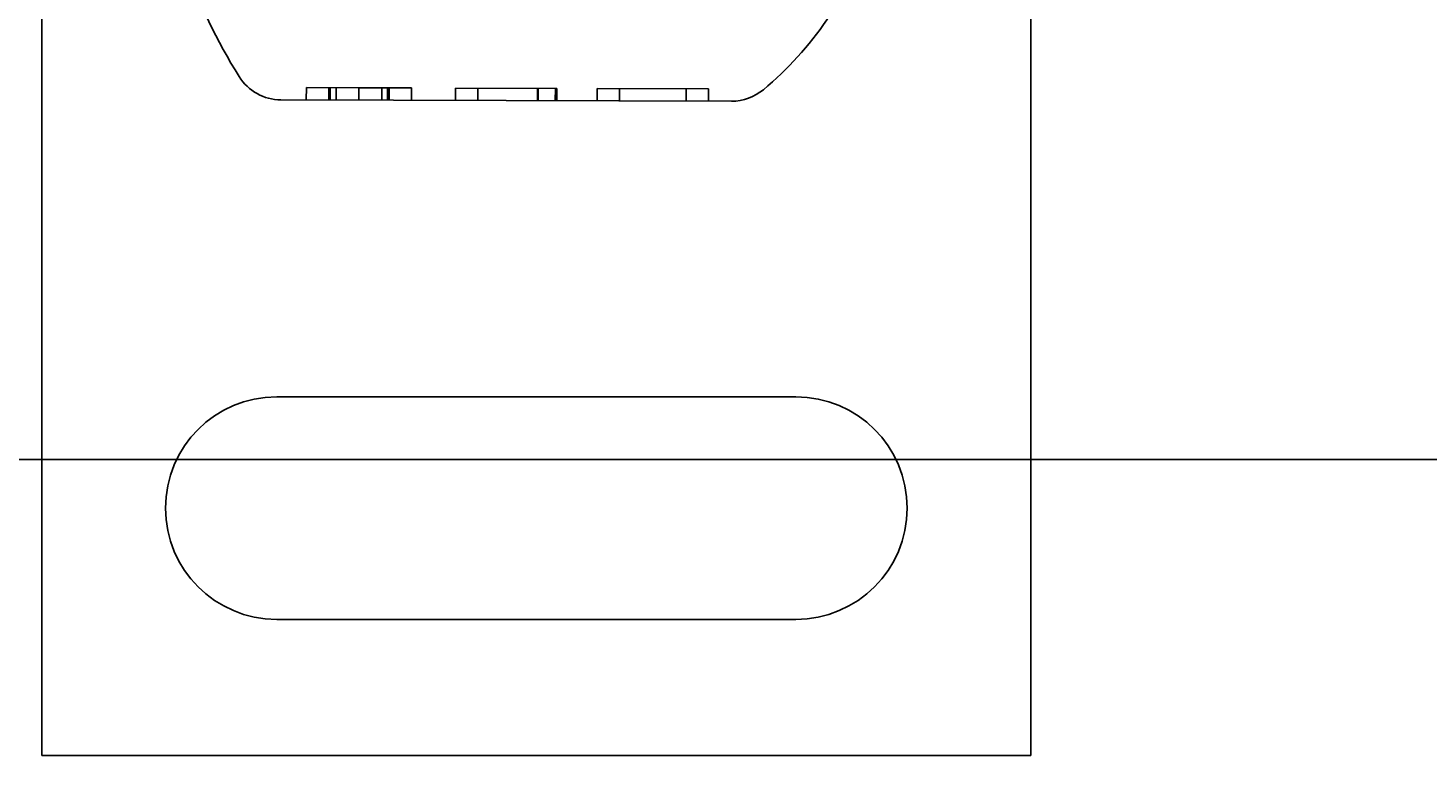
# Model space of a CAD drawing. Extents: x 227 to 1578, y 128 to 1360.
# Drawn here: x 450 to 507, y 285 to 315 of the extents above; entities that cross this region are included whole.
import ezdxf

# ---------------------------------------------------------------- set-up
doc = ezdxf.new("R2010")
doc.units = 0
doc.header["$LTSCALE"] = 4
doc.linetypes.add('CENTER', pattern=[50.8, 31.75, -6.35, 6.35, -6.35])
doc.linetypes.add('HIDDEN', pattern=[9.525, 6.35, -3.175])
for name, color, linetype in [('AM_0', 7, 'CONTINUOUS'), ('AM_3', 2, 'HIDDEN'), ('AM_5', 3, 'CONTINUOUS'), ('AM_7', 1, 'CENTER'), ('OBRYS', 7, 'CONTINUOUS'), ('SKRYTÁ__ISO_', 2, 'HIDDEN'), ('VIDITELNÁ__ISO_', 7, 'CONTINUOUS')]:
    doc.layers.add(name, color=color, linetype=linetype)
doc.styles.get("Standard").update_dxf_attribs({"font": 'simplex.shx', "width": 0.75})
doc.dimstyles.get("Standard").update_dxf_attribs({"dimtxt": 0.18, "dimasz": 0.18, "dimexe": 0.18, "dimexo": 0.0625, "dimgap": 0.09, "dimtad": 0, "dimtih": 1, "dimtoh": 1, "dimzin": 0, "dimcen": 0.09, "dimazin": 3, "dimtfac": 1, "dimtofl": 0, "dimtmove": 0, "dimatfit": 3})

# ---------------------------------------------------------------- blocks, each defined once
blk = doc.blocks.new('ASDD')
at = {"layer": 'OBRYS'}
for p, q in [((639.902, 762.765, -1099.045), (639.902, 799.815, -1099.045)), ((639.902, 799.815, -1099.045), (679.902, 799.815, -1099.045)), ((679.902, 799.815, -1099.045), (679.902, 762.765, -1099.045)), ((670.402, 794.315, -1099.045), (649.402, 794.315, -1099.045)), ((649.402, 785.315, -1099.045), (670.402, 785.315, -1099.045))]:
    blk.add_line(p, q, dxfattribs=at)
for centre, start, end in [((649.402, 789.815, -1099.045), 90, 270), ((670.402, 789.815, -1099.045), 270, 90)]:
    blk.add_arc(centre, 4.5, start, end, dxfattribs=at)
at = {"layer": 'SKRYTÁ__ISO_'}
for p, q in [((650.599, 773.315, -1099.045), (650.601, 772.815, -1099.045)), ((650.6, 773.315, -1099.045), (650.601, 772.815, -1099.045)), ((651.505, 773.318, -1099.045), (651.506, 772.818, -1099.045)), ((651.505, 773.318, -1099.045), (651.506, 772.818, -1099.045)), ((651.567, 773.318, -1099.045), (651.568, 772.818, -1099.045)), ((651.804, 773.318, -1099.045), (651.805, 772.818, -1099.045)), ((652.726, 773.321, -1099.045), (652.728, 772.821, -1099.045)), ((653.649, 773.324, -1099.045), (653.65, 772.824, -1099.045)), ((653.886, 773.324, -1099.045), (653.887, 772.824, -1099.045)), ((653.948, 773.325, -1099.045), (653.949, 772.825, -1099.045)), ((653.948, 773.325, -1099.045), (653.95, 772.825, -1099.045)), ((654.853, 773.327, -1099.045), (654.855, 772.827, -1099.045)), ((654.853, 773.327, -1099.045), (654.855, 772.827, -1099.045)), ((656.632, 773.332, -1099.045), (656.633, 772.832, -1099.045)), ((657.537, 773.335, -1099.045), (657.538, 772.835, -1099.045)), ((659.946, 773.342, -1099.045), (659.947, 772.842, -1099.045)), ((659.982, 773.342, -1099.045), (659.983, 772.842, -1099.045)), ((660.67, 773.344, -1099.045), (660.672, 772.844, -1099.045)), ((660.726, 773.344, -1099.045), (660.727, 772.844, -1099.045)), ((662.362, 773.348, -1099.045), (662.363, 772.848, -1099.045)), ((663.267, 773.351, -1099.045), (663.268, 772.851, -1099.045)), ((665.963, 773.359, -1099.045), (665.965, 772.859, -1099.045)), ((666.868, 773.361, -1099.045), (666.87, 772.861, -1099.045)), ((652.728, 772.821, -1099.045), (650.601, 772.815, -1099.045)), ((654.855, 772.827, -1099.045), (652.728, 772.821, -1099.045)), ((660.672, 772.844, -1099.045), (656.633, 772.832, -1099.045)), ((660.672, 772.844, -1099.045), (660.727, 772.844, -1099.045)), ((666.87, 772.861, -1099.045), (662.363, 772.848, -1099.045))]:
    blk.add_line(p, q, dxfattribs=at)
at = {"layer": 'VIDITELNÁ__ISO_'}
blk.add_line((649.575, 773.312, -1099.045), (667.8, 773.364, -1099.045), dxfattribs=at)
for centre, radius, start, end in [((649.58, 771.312, -1099.045), 2, 90.1626, 148.1695), ((667.806, 771.364, -1099.045), 2, 50.1128, 90.1626), ((660.11, 762.156, -1099.045), 14, 18.7337, 50.1128), ((668.102, 759.815, -1099.045), 23.8, 148.1695, 160.4155)]:
    blk.add_arc(centre, radius, start, end, dxfattribs=at)
blk = doc.blocks.new('*U94')
at = {"layer": 'AM_5', "color": 3, "width": 0.75}
blk.add_text('1100', height=17.5, dxfattribs=at).set_placement((1156.571, 140.56))
blk = doc.blocks.new('*D84')
at = {"layer": 'AM_5'}
for p, q in [((376.816, 312.211), (376.816, 128.06)), ((1477.576, 312.211), (1477.576, 128.06)), ((1460.076, 133.06), (394.316, 133.06))]:
    blk.add_line(p, q, dxfattribs=at)
for points in [[(394.316, 135.976), (394.316, 130.143), (376.816, 133.06)], [(1460.076, 135.976), (1460.076, 130.143), (1477.576, 133.06)]]:
    blk.add_solid(points, dxfattribs=at)
at = {"layer": 'AM_7'}
blk.add_blockref('*U94', (0, 0), dxfattribs=at)
blk = doc.blocks.new('*U93')
at = {"layer": 'AM_5', "color": 3, "width": 0.75}
blk.add_text('1000', height=17.5, dxfattribs=at).set_placement((1155.321, 182.043))
blk = doc.blocks.new('*D83')
at = {"layer": 'AM_5'}
for p, q in [((427.196, 347.291), (427.196, 169.543)), ((1427.196, 347.291), (1427.196, 169.543)), ((444.696, 174.543), (1409.696, 174.543))]:
    blk.add_line(p, q, dxfattribs=at)
for points in [[(444.696, 177.459), (444.696, 171.626), (427.196, 174.543)], [(1409.696, 177.459), (1409.696, 171.626), (1427.196, 174.543)]]:
    blk.add_solid(points, dxfattribs=at)
at = {"layer": 'AM_7'}
blk.add_blockref('*U93', (0, 0), dxfattribs=at)

msp = doc.modelspace()

# ---------------------------------------------------------------- linework, layer by layer
at = {"layer": 'AM_0'}
msp.add_line((395.096, 297.211, -1099.045), (1459.296, 297.211, -1099.045), dxfattribs=at)

# ---------------------------------------------------------------- block references
at = {"layer": 'AM_3', "xscale": -1, "rotation": 180}
msp.add_blockref('ASDD', (-189.206, 1085.056, 499.5), dxfattribs=at)

# ---------------------------------------------------------------- dimensions: what is measured, and where the dimension line sits
at = {"layer": 'AM_5'}
dim = msp.add_linear_dim(base=(1427.196, 174.543), p1=(427.196, 347.291, -1099.045), p2=(1427.196, 347.291), dimstyle='Standard', override={"dimdec": 0, "dimtp": 0, "dimtm": 0, "dimtfac": 1}, dxfattribs=at)
dim.commit()
dim.dimension.update_dxf_attribs({"geometry": '*D83', "text_midpoint": (1177.196, 174.543), "dimtype": 128})
dim = msp.add_linear_dim(base=(376.816, 133.06), p1=(1477.576, 312.211), p2=(376.816, 312.211), text='{\\Fsimplex|c238;1100}', dimstyle='Standard', override={"dimdec": 0, "dimtp": 0, "dimtm": 0, "dimtfac": 1}, dxfattribs=at)
dim.commit()
dim.dimension.update_dxf_attribs({"geometry": '*D84', "text_midpoint": (1177.196, 133.06), "dimtype": 128})

doc.saveas('drawing.dxf')
